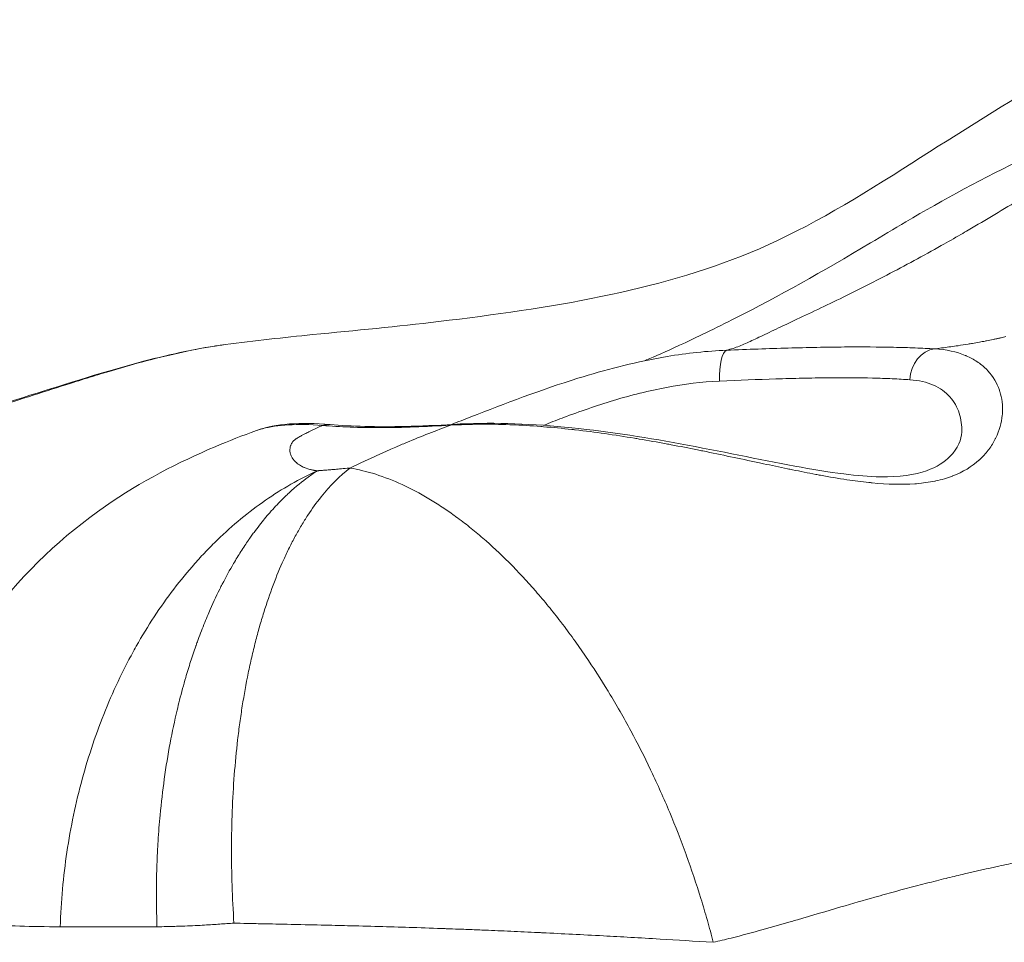
# Model space of a CAD drawing. Extents: x -28 to 12572, y 4 to 8914.
# Drawn here: x 6207 to 6255, y 3180 to 3226 of the extents above; entities that cross this region are included whole.
import ezdxf

# ---------------------------------------------------------------- set-up
doc = ezdxf.new("R2010")
doc.units = 0
doc.header["$MEASUREMENT"] = 0
doc.layers.add('外形線', color=7, linetype='CONTINUOUS', lineweight=18)

msp = doc.modelspace()

# ---------------------------------------------------------------- linework, layer by layer
at = {"layer": '外形線'}
for centre, major_axis, ratio, start_param, end_param in [((6241.633, 3208.115), (-0.063, 1.586), 0.283505, 0.076069, 1.52459), ((6251.911, 3208.184), (0.095, 1.585), 0.842636, 0.153176, 1.58656), ((6221.833, 3204.441), (0.136, 1.582), 0.792426, 0, 0.299998), ((6228.152, 3204.453), (-0.098, 1.585), 0.450437, 0, 0.202825)]:
    msp.add_ellipse(centre, major_axis=major_axis, ratio=ratio, start_param=start_param, end_param=end_param, dxfattribs=at)
for points, knots in [([(6216.784, 3209.973), (6218.235, 3210.167), (6219.68, 3210.322), (6223.229, 3210.675), (6225.288, 3210.868), (6232.82, 3211.766), (6238.052, 3212.6), (6245.137, 3215.513), (6247.643, 3216.993), (6252.548, 3220.122), (6254.946, 3221.629), (6261.633, 3225.656), (6265.899, 3228.2), (6274.903, 3234.195), (6279.694, 3237.666), (6285.561, 3244.757), (6287.338, 3247.694), (6290.004, 3253.97), (6290.948, 3257.322), (6293.207, 3266.471), (6294.492, 3272.319), (6299.668, 3289.661), (6304.519, 3300.803), (6309.556, 3314.421), (6310.282, 3316.751), (6310.952, 3319.102)], [0, 0, 0, 0, 0.45561, 0.45561, 1.13992, 1.13992, 2.999491, 2.999491, 3.970662, 3.970662, 4.837048, 4.837048, 6.41415, 6.41415, 8.280429, 8.280429, 9.313095, 9.313095, 10.350104, 10.350104, 12.144198, 12.144198, 15.787544, 15.787544, 16.521828, 16.521828, 16.521828, 16.521828]), ([(6237.475, 3209.173), (6237.509, 3209.187), (6237.545, 3209.201), (6237.968, 3209.376), (6238.546, 3209.63), (6240.035, 3210.319), (6240.992, 3210.782), (6244.092, 3212.357), (6246.259, 3213.574), (6249.199, 3215.326), (6249.786, 3215.677), (6252.202, 3217.099), (6254.254, 3218.239), (6258.898, 3220.395), (6261.504, 3221.367), (6268.869, 3223.65), (6273.469, 3224.468), (6280.07, 3225.627), (6282.358, 3226.025), (6285.999, 3226.866), (6287.148, 3227.146), (6289.604, 3227.813), (6290.873, 3228.243), (6292.448, 3228.914), (6292.917, 3229.186), (6293.688, 3229.7), (6293.918, 3229.905), (6294.634, 3230.722), (6295.09, 3231.334), (6296.368, 3233.513), (6297.234, 3235.309), (6298.958, 3239.542), (6299.84, 3241.994), (6301.93, 3248.058), (6303.109, 3251.694), (6304.886, 3257.358), (6305.513, 3259.304), (6306.879, 3262.853), (6307.578, 3264.469), (6309.15, 3267.931), (6310.027, 3269.749), (6311.876, 3273.738), (6312.821, 3275.884), (6314.596, 3280.869), (6315.326, 3283.914), (6316.244, 3288.659), (6316.546, 3290.166), (6317.536, 3294.49), (6318.276, 3297.263), (6319.342, 3301.284), (6319.683, 3302.574), (6320.014, 3303.862)], [0.809617, 0.809617, 0.809617, 0.809617, 0.848896, 0.848896, 1.251244, 1.251244, 1.753096, 1.753096, 2.820422, 2.820422, 3.0758, 3.0758, 3.845284, 3.845284, 4.818854, 4.818854, 6.683666, 6.683666, 7.84498, 7.84498, 8.300805, 8.300805, 8.943568, 8.943568, 9.538775, 9.538775, 10.355176, 10.355176, 11.103961, 11.103961, 12.097394, 12.097394, 13.07114, 13.07114, 14.367554, 14.367554, 15.002034, 15.002034, 15.568523, 15.568523, 16.261919, 16.261919, 17.129942, 17.129942, 18.167378, 18.167378, 18.634914, 18.634914, 19.541992, 19.541992, 19.975649, 19.975649, 19.975649, 19.975649]), ([(6249.444, 3213.404), (6248.551, 3212.938), (6247.662, 3212.494), (6246.811, 3212.082), (6245.961, 3211.67), (6245.154, 3211.293), (6244.467, 3210.97)], [0.241135787, 0.241135787, 0.241135787, 0.241135787, 0.24490606, 0.24490606, 0.24490606, 0.248676333, 0.248676333, 0.248676333, 0.248676333]), ([(6191.999, 3204.682), (6191.999, 3204.682), (6191.999, 3204.682), (6192, 3204.683), (6192.001, 3204.683), (6192.002, 3204.683), (6192.002, 3204.683), (6192.002, 3204.683), (6192.002, 3204.683), (6192.002, 3204.683), (6192.003, 3204.683), (6192.004, 3204.683), (6192.006, 3204.683), (6192.012, 3204.684), (6192.016, 3204.684), (6192.037, 3204.686), (6192.052, 3204.688), (6192.113, 3204.695), (6192.159, 3204.699), (6192.344, 3204.718), (6192.487, 3204.731), (6193.069, 3204.781), (6193.536, 3204.814), (6195.544, 3204.959), (6197.386, 3205.11), (6200.227, 3205.61), (6201.1, 3205.793), (6203.665, 3206.406), (6205.418, 3206.929), (6209.02, 3208.058), (6210.917, 3208.669), (6214.126, 3209.507), (6215.487, 3209.801), (6216.781, 3209.973)], [0.003599, 0.003599, 0.003599, 0.003599, 0.004278, 0.004278, 0.004971, 0.004971, 0.005199, 0.005199, 0.005209, 0.005209, 0.005518, 0.005518, 0.006445, 0.006445, 0.009227, 0.009227, 0.017562, 0.017562, 0.042567, 0.042567, 0.117591, 0.117591, 0.342902, 0.342902, 1.028962, 1.028962, 1.316603, 1.316603, 1.85988, 1.85988, 2.449557, 2.449557, 2.892081, 2.892081, 2.892081, 2.892081]), ([(6216.16, 3209.882), (6215.609, 3209.793), (6215.048, 3209.683), (6214.475, 3209.556), (6213.902, 3209.429), (6213.315, 3209.284), (6212.723, 3209.126)], [0.001906853, 0.001906853, 0.001906853, 0.001906853, 0.003813767, 0.003813767, 0.003813767, 0.00572068, 0.00572068, 0.00572068, 0.00572068]), ([(6241.536, 3209.695), (6242.59, 3209.737), (6243.6, 3209.773), (6245.053, 3209.815), (6245.527, 3209.827), (6246.454, 3209.845), (6246.909, 3209.851), (6248.225, 3209.862), (6249.034, 3209.857), (6250.149, 3209.833), (6250.504, 3209.822), (6251.18, 3209.796), (6251.501, 3209.78), (6251.802, 3209.763)], [0, 0, 0, 0, 0.00326561, 0.00326561, 0.00489841, 0.00489841, 0.00653122, 0.00653122, 0.00979682, 0.00979682, 0.01142963, 0.01142963, 0.01306243, 0.01306243, 0.01306243, 0.01306243]), ([(6227.95, 3206.031), (6228.267, 3206.154), (6228.587, 3206.28), (6230.58, 3207.057), (6232.366, 3207.742), (6235.52, 3208.721), (6236.885, 3209.076), (6238.248, 3209.324)], [2.022822, 2.022822, 2.022822, 2.022822, 2.134496, 2.134496, 2.711932, 2.711932, 3.12961, 3.12961, 3.12961, 3.12961]), ([(6238.248, 3209.324), (6238.365, 3209.345), (6238.481, 3209.366), (6239.583, 3209.551), (6240.562, 3209.658), (6241.536, 3209.695)], [0.044873516, 0.044873516, 0.044873516, 0.044873516, 0.045230599, 0.045230599, 0.048245972, 0.048245972, 0.048245972, 0.048245972]), ([(6249.706, 3208.287), (6249.399, 3208.301), (6249.076, 3208.312), (6248.738, 3208.32), (6248.061, 3208.337), (6247.321, 3208.342), (6246.516, 3208.335)], [0.001515117, 0.001515117, 0.001515117, 0.001515117, 0.003030234, 0.003030234, 0.003030234, 0.006060402, 0.006060402, 0.006060402, 0.006060402]), ([(6253.139, 3205.649), (6253.15, 3205.976), (6253.108, 3206.293), (6252.916, 3206.883), (6252.765, 3207.155), (6252.339, 3207.631), (6252.069, 3207.828), (6251.413, 3208.117), (6251.027, 3208.21), (6250.575, 3208.239)], [0.0349173, 0.0349173, 0.0349173, 0.0349173, 0.03741743, 0.03741743, 0.03991756, 0.03991756, 0.04241768, 0.04241768, 0.04491781, 0.04491781, 0.04491781, 0.04491781]), ([(6221.592, 3205.984), (6220.959, 3206.034), (6220.396, 3206.04), (6219.406, 3205.983), (6218.98, 3205.919), (6218.516, 3205.795), (6218.416, 3205.764), (6218.324, 3205.73)], [0.000000003, 0.000000003, 0.000000003, 0.000000003, 0.003015373, 0.003015373, 0.006030747, 0.006030747, 0.006937171, 0.006937171, 0.006937171, 0.006937171]), ([(6227.913, 3205.996), (6226.67, 3205.918), (6225.522, 3205.877), (6223.934, 3205.874), (6223.427, 3205.882), (6222.464, 3205.919), (6222.013, 3205.947), (6221.592, 3205.984)], [0, 0, 0, 0, 0.004112449, 0.004112449, 0.006168674, 0.006168674, 0.008224899, 0.008224899, 0.008224899, 0.008224899]), ([(6221.969, 3206.023), (6222.993, 3205.935), (6224.266, 3205.902), (6226.432, 3205.951), (6227.228, 3205.986), (6228.054, 3206.037)], [0, 0, 0, 0, 0.5289593, 0.5289593, 0.8084027, 0.8084027, 0.8084027, 0.8084027]), ([(6200.438, 3182.223), (6200.438, 3184.78), (6200.857, 3187.37), (6202.486, 3192.263), (6203.732, 3194.626), (6206.856, 3198.74), (6208.787, 3200.563), (6212.622, 3203.215), (6214.502, 3204.18), (6216.967, 3205.223), (6217.646, 3205.486), (6218.324, 3205.73)], [0, 0, 0, 0, 0.767618, 0.767618, 1.547842, 1.547842, 2.317493, 2.317493, 2.967759, 2.967759, 3.219245, 3.219245, 3.219245, 3.219245]), ([(6221.335, 3203.749), (6220.448, 3203.347), (6219.594, 3202.859), (6217.946, 3201.72), (6217.153, 3201.067), (6216.201, 3200.146), (6216.012, 3199.956), (6215.641, 3199.567), (6215.459, 3199.369), (6214.921, 3198.762), (6214.576, 3198.341), (6213.576, 3197.03), (6212.96, 3196.094), (6212.253, 3194.843), (6212.114, 3194.589), (6211.844, 3194.072), (6211.713, 3193.809), (6211.33, 3193.016), (6211.092, 3192.478), (6210.424, 3190.835), (6210.042, 3189.703), (6209.565, 3187.95), (6209.423, 3187.357), (6209.17, 3186.151), (6209.061, 3185.544), (6208.788, 3183.716), (6208.677, 3182.486), (6208.637, 3181.246)], [0, 0, 0, 0, 0.125, 0.125, 0.25, 0.25, 0.28125, 0.28125, 0.3125, 0.3125, 0.375, 0.375, 0.5, 0.5, 0.53125, 0.53125, 0.5625, 0.5625, 0.625, 0.625, 0.75, 0.75, 0.8125, 0.8125, 0.875, 0.875, 1, 1, 1, 1]), ([(6222.941, 3203.883), (6222.439, 3203.492), (6221.963, 3203.014), (6221.289, 3202.172), (6221.07, 3201.871), (6220.752, 3201.387), (6220.648, 3201.22), (6220.442, 3200.876), (6220.341, 3200.699), (6220.143, 3200.334), (6220.045, 3200.145), (6219.853, 3199.76), (6219.76, 3199.563), (6219.487, 3198.96), (6219.314, 3198.541), (6218.986, 3197.671), (6218.832, 3197.22), (6218.613, 3196.52), (6218.542, 3196.282), (6218.405, 3195.799), (6218.339, 3195.553), (6218.211, 3195.054), (6218.149, 3194.8), (6218.031, 3194.283), (6217.974, 3194.021), (6217.811, 3193.228), (6217.714, 3192.689), (6217.583, 3191.868), (6217.543, 3191.591), (6217.466, 3191.034), (6217.43, 3190.753), (6217.331, 3189.902), (6217.276, 3189.326), (6217.186, 3188.154), (6217.152, 3187.559), (6217.105, 3186.348), (6217.092, 3185.739), (6217.09, 3184.516), (6217.099, 3183.902), (6217.141, 3182.667), (6217.173, 3182.047), (6217.215, 3181.423)], [0, 0, 0, 0, 0.125, 0.125, 0.1875, 0.1875, 0.21875, 0.21875, 0.25, 0.25, 0.28125, 0.28125, 0.3125, 0.3125, 0.375, 0.375, 0.4375, 0.4375, 0.46875, 0.46875, 0.5, 0.5, 0.53125, 0.53125, 0.5625, 0.5625, 0.625, 0.625, 0.65625, 0.65625, 0.6875, 0.6875, 0.75, 0.75, 0.8125, 0.8125, 0.875, 0.875, 0.9375, 0.9375, 1, 1, 1, 1]), ([(6221.407, 3203.753), (6221.437, 3203.755), (6221.467, 3203.757), (6221.497, 3203.759), (6221.558, 3203.764), (6221.619, 3203.768), (6221.68, 3203.773)], [0.0000844916, 0.0000844916, 0.0000844916, 0.0000844916, 0.0001889794, 0.0001889794, 0.0001889794, 0.00039846, 0.00039846, 0.00039846, 0.00039846]), ([(6248.849, 3182.704), (6248.3, 3182.549), (6247.743, 3182.389), (6247.178, 3182.224), (6246.474, 3182.018), (6245.758, 3181.805), (6245.025, 3181.591)], [0.238698011, 0.238698011, 0.238698011, 0.238698011, 0.241141437, 0.241141437, 0.241141437, 0.244189505, 0.244189505, 0.244189505, 0.244189505]), ([(6206.637, 3181.277), (6206.022, 3181.294), (6205.456, 3181.318), (6204.933, 3181.351), (6204.41, 3181.383), (6203.932, 3181.423), (6203.495, 3181.47)], [0.003164192, 0.003164192, 0.003164192, 0.003164192, 0.006328383, 0.006328383, 0.006328383, 0.009492575, 0.009492575, 0.009492575, 0.009492575]), ([(6213.415, 3181.247), (6213.305, 3181.247), (6213.196, 3181.247), (6212.978, 3181.247), (6212.652, 3181.247), (6212.332, 3181.246), (6211.7, 3181.246), (6211.289, 3181.246), (6210.492, 3181.246), (6210.104, 3181.246), (6209.353, 3181.246), (6208.989, 3181.246), (6208.637, 3181.246)], [0, 0, 0, 0, 0.0625, 0.0625, 0.125, 0.25, 0.25, 0.5, 0.5, 0.75, 0.75, 1, 1, 1, 1]), ([(6245.025, 3181.591), (6244.925, 3181.562), (6244.824, 3181.532), (6244.724, 3181.503), (6244.267, 3181.37), (6243.804, 3181.237), (6243.334, 3181.107)], [0.244189505, 0.244189505, 0.244189505, 0.244189505, 0.244605493, 0.244605493, 0.244605493, 0.246488878, 0.246488878, 0.246488878, 0.246488878]), ([(6232.452, 3180.95), (6232.376, 3180.953), (6232.3, 3180.957), (6232.225, 3180.96), (6231.767, 3180.982), (6231.319, 3181.003), (6230.88, 3181.022)], [0.36584926, 0.36584926, 0.36584926, 0.36584926, 0.375, 0.375, 0.375, 0.43040629, 0.43040629, 0.43040629, 0.43040629])]:
    msp.add_open_spline(points, degree=3, knots=knots, dxfattribs=at)
for points in [[(6257.324, 3217.922), (6256.484, 3217.426), (6255.635, 3216.911), (6254.77, 3216.394)], [(6254.77, 3216.394), (6254.338, 3216.135), (6253.902, 3215.876), (6253.462, 3215.619)], [(6253.097, 3215.408), (6252.775, 3215.222), (6252.452, 3215.039), (6252.129, 3214.857)], [(6253.462, 3215.619), (6253.34, 3215.548), (6253.219, 3215.478), (6253.097, 3215.408)], [(6252.129, 3214.857), (6251.237, 3214.356), (6250.338, 3213.869), (6249.444, 3213.404)], [(6244.467, 3210.97), (6244.124, 3210.808), (6243.809, 3210.659), (6243.527, 3210.525)], [(6243.128, 3210.334), (6243.003, 3210.275), (6242.887, 3210.219), (6242.777, 3210.167)], [(6243.527, 3210.525), (6243.386, 3210.458), (6243.253, 3210.394), (6243.128, 3210.334)], [(6254.939, 3210.277), (6254.965, 3210.283), (6254.991, 3210.289), (6255.017, 3210.295)], [(6255.017, 3210.295), (6255.039, 3210.3), (6255.06, 3210.305), (6255.082, 3210.31)], [(6255.082, 3210.31), (6255.163, 3210.329), (6255.243, 3210.349), (6255.321, 3210.369)], [(6216.453, 3209.927), (6216.356, 3209.912), (6216.258, 3209.897), (6216.16, 3209.882)], [(6216.781, 3209.973), (6216.672, 3209.959), (6216.563, 3209.943), (6216.453, 3209.927)], [(6216.784, 3209.973), (6216.783, 3209.973), (6216.782, 3209.973), (6216.781, 3209.973)], [(6242.164, 3209.897), (6241.963, 3209.819), (6241.757, 3209.753), (6241.536, 3209.695)], [(6242.777, 3210.167), (6242.559, 3210.064), (6242.365, 3209.974), (6242.164, 3209.897)], [(6251.874, 3209.772), (6251.994, 3209.787), (6252.115, 3209.802), (6252.237, 3209.818)], [(6252.237, 3209.818), (6252.475, 3209.85), (6252.716, 3209.884), (6252.957, 3209.92)], [(6252.957, 3209.92), (6253.124, 3209.945), (6253.292, 3209.971), (6253.459, 3209.998)], [(6253.459, 3209.998), (6253.528, 3210.009), (6253.598, 3210.021), (6253.667, 3210.032)], [(6253.667, 3210.032), (6253.784, 3210.052), (6253.901, 3210.072), (6254.017, 3210.093)], [(6254.017, 3210.093), (6254.109, 3210.11), (6254.2, 3210.127), (6254.291, 3210.144)], [(6254.291, 3210.144), (6254.314, 3210.148), (6254.337, 3210.153), (6254.36, 3210.157)], [(6254.36, 3210.157), (6254.474, 3210.179), (6254.586, 3210.201), (6254.696, 3210.224)], [(6254.696, 3210.224), (6254.751, 3210.236), (6254.805, 3210.247), (6254.859, 3210.259)], [(6254.859, 3210.259), (6254.872, 3210.262), (6254.885, 3210.265), (6254.899, 3210.268)], [(6254.899, 3210.268), (6254.912, 3210.271), (6254.925, 3210.274), (6254.939, 3210.277)], [(6251.802, 3209.763), (6251.826, 3209.766), (6251.85, 3209.769), (6251.874, 3209.772)], [(6251.802, 3209.763), (6252.382, 3209.729), (6252.885, 3209.618), (6253.315, 3209.441)], [(6253.315, 3209.441), (6253.328, 3209.435), (6253.341, 3209.43), (6253.354, 3209.424)], [(6253.354, 3209.424), (6253.554, 3209.339), (6253.738, 3209.24), (6253.906, 3209.127)], [(6212.723, 3209.126), (6212.132, 3208.968), (6211.537, 3208.798), (6210.94, 3208.62)], [(6253.906, 3209.127), (6253.921, 3209.117), (6253.936, 3209.107), (6253.951, 3209.096)], [(6253.951, 3209.096), (6254.112, 3208.984), (6254.258, 3208.859), (6254.387, 3208.724)], [(6210.236, 3208.406), (6209.871, 3208.293), (6209.504, 3208.178), (6209.136, 3208.061)], [(6210.94, 3208.62), (6210.706, 3208.55), (6210.471, 3208.478), (6210.236, 3208.406)], [(6254.387, 3208.724), (6254.402, 3208.709), (6254.416, 3208.694), (6254.43, 3208.678)], [(6254.43, 3208.678), (6254.69, 3208.395), (6254.878, 3208.072), (6254.999, 3207.724)], [(6209.136, 3208.061), (6208.531, 3207.869), (6207.918, 3207.671), (6207.309, 3207.477)], [(6241.18, 3208.17), (6240.312, 3208.133), (6239.442, 3208.025), (6238.568, 3207.86)], [(6243.966, 3208.279), (6243.077, 3208.25), (6242.149, 3208.213), (6241.18, 3208.17)], [(6245.271, 3208.315), (6244.846, 3208.306), (6244.411, 3208.293), (6243.966, 3208.279)], [(6246.516, 3208.335), (6246.114, 3208.331), (6245.697, 3208.324), (6245.271, 3208.315)], [(6250.575, 3208.239), (6250.303, 3208.257), (6250.012, 3208.273), (6249.706, 3208.287)], [(6207.309, 3207.477), (6206.669, 3207.272), (6206.03, 3207.07), (6205.398, 3206.878)], [(6237.251, 3207.572), (6236.811, 3207.462), (6236.376, 3207.342), (6235.947, 3207.213)], [(6237.272, 3207.577), (6237.265, 3207.575), (6237.258, 3207.574), (6237.251, 3207.572)], [(6238.568, 3207.86), (6238.137, 3207.779), (6237.705, 3207.684), (6237.272, 3207.577)], [(6254.999, 3207.724), (6255.007, 3207.701), (6255.014, 3207.678), (6255.021, 3207.656)], [(6255.021, 3207.656), (6255.073, 3207.493), (6255.109, 3207.325), (6255.131, 3207.154)], [(6235.947, 3207.213), (6235.108, 3206.96), (6234.288, 3206.675), (6233.482, 3206.37)], [(6255.131, 3207.154), (6255.156, 3206.958), (6255.161, 3206.758), (6255.147, 3206.559)], [(6255.141, 3206.488), (6255.105, 3206.112), (6255.001, 3205.734), (6254.825, 3205.37)], [(6255.147, 3206.559), (6255.145, 3206.535), (6255.143, 3206.511), (6255.141, 3206.488)], [(6218.323, 3205.73), (6219.297, 3206.081), (6220.49, 3206.151), (6221.969, 3206.023)], [(6221.592, 3205.984), (6221.503, 3205.945), (6221.415, 3205.906), (6221.327, 3205.866)], [(6225.732, 3205.139), (6226.465, 3205.446), (6227.192, 3205.731), (6227.913, 3205.996)], [(6230.831, 3206.019), (6229.827, 3206.057), (6228.854, 3206.051), (6227.913, 3205.996)], [(6230.921, 3206.016), (6230.891, 3206.017), (6230.861, 3206.018), (6230.831, 3206.019)], [(6232.356, 3205.931), (6231.875, 3205.968), (6231.394, 3205.997), (6230.921, 3206.016)], [(6232.356, 3205.931), (6232.356, 3205.931), (6232.356, 3205.931), (6232.356, 3205.931)], [(6232.488, 3205.92), (6232.444, 3205.924), (6232.4, 3205.927), (6232.356, 3205.931)], [(6233.894, 3205.785), (6233.425, 3205.838), (6232.956, 3205.883), (6232.488, 3205.92)], [(6233.422, 3206.348), (6233.114, 3206.231), (6232.808, 3206.112), (6232.504, 3205.99)], [(6233.482, 3206.37), (6233.462, 3206.363), (6233.442, 3206.355), (6233.422, 3206.348)], [(6220.515, 3205.459), (6220.484, 3205.442), (6220.453, 3205.425), (6220.424, 3205.407)], [(6220.588, 3205.5), (6220.564, 3205.487), (6220.539, 3205.473), (6220.515, 3205.459)], [(6220.706, 3205.563), (6220.666, 3205.542), (6220.627, 3205.521), (6220.588, 3205.5)], [(6220.907, 3205.666), (6220.839, 3205.632), (6220.772, 3205.598), (6220.706, 3205.563)], [(6221.327, 3205.866), (6221.184, 3205.8), (6221.043, 3205.734), (6220.907, 3205.666)], [(6234.063, 3205.766), (6234.007, 3205.773), (6233.951, 3205.779), (6233.894, 3205.785)], [(6236.991, 3205.352), (6236.011, 3205.514), (6235.035, 3205.655), (6234.063, 3205.766)], [(6253.139, 3205.649), (6253.139, 3205.649), (6253.139, 3205.649), (6253.139, 3205.649)], [(6220.009, 3204.977), (6220, 3204.948), (6219.992, 3204.919), (6219.987, 3204.891)], [(6220.021, 3205.01), (6220.016, 3204.999), (6220.013, 3204.988), (6220.009, 3204.977)], [(6220.044, 3205.065), (6220.035, 3205.047), (6220.028, 3205.028), (6220.021, 3205.01)], [(6220.068, 3205.11), (6220.059, 3205.095), (6220.051, 3205.08), (6220.044, 3205.065)], [(6220.097, 3205.155), (6220.086, 3205.14), (6220.077, 3205.125), (6220.068, 3205.11)], [(6220.104, 3205.166), (6220.102, 3205.163), (6220.099, 3205.159), (6220.097, 3205.155)], [(6220.113, 3205.179), (6220.11, 3205.175), (6220.107, 3205.171), (6220.104, 3205.166)], [(6220.122, 3205.19), (6220.119, 3205.186), (6220.116, 3205.183), (6220.113, 3205.179)], [(6220.132, 3205.202), (6220.129, 3205.198), (6220.126, 3205.194), (6220.122, 3205.19)], [(6220.137, 3205.208), (6220.136, 3205.206), (6220.134, 3205.204), (6220.132, 3205.202)], [(6220.14, 3205.211), (6220.139, 3205.21), (6220.138, 3205.209), (6220.137, 3205.208)], [(6220.143, 3205.214), (6220.142, 3205.213), (6220.141, 3205.212), (6220.14, 3205.211)], [(6220.155, 3205.227), (6220.151, 3205.222), (6220.147, 3205.218), (6220.143, 3205.214)], [(6220.169, 3205.239), (6220.164, 3205.235), (6220.159, 3205.231), (6220.155, 3205.227)], [(6220.179, 3205.248), (6220.176, 3205.245), (6220.172, 3205.242), (6220.169, 3205.239)], [(6220.184, 3205.252), (6220.183, 3205.25), (6220.181, 3205.249), (6220.179, 3205.248)], [(6220.218, 3205.277), (6220.206, 3205.269), (6220.195, 3205.26), (6220.184, 3205.252)], [(6220.256, 3205.303), (6220.243, 3205.294), (6220.23, 3205.286), (6220.218, 3205.277)], [(6220.295, 3205.329), (6220.282, 3205.32), (6220.269, 3205.312), (6220.256, 3205.303)], [(6220.3, 3205.332), (6220.298, 3205.331), (6220.297, 3205.33), (6220.295, 3205.329)], [(6220.337, 3205.355), (6220.324, 3205.347), (6220.312, 3205.34), (6220.3, 3205.332)], [(6220.424, 3205.407), (6220.394, 3205.39), (6220.365, 3205.373), (6220.337, 3205.355)], [(6223.439, 3204.119), (6224.123, 3204.442), (6224.788, 3204.739), (6225.454, 3205.022)], [(6225.454, 3205.022), (6225.547, 3205.062), (6225.639, 3205.101), (6225.732, 3205.139)], [(6237.221, 3205.314), (6237.144, 3205.327), (6237.068, 3205.339), (6236.991, 3205.352)], [(6238.551, 3205.077), (6238.108, 3205.16), (6237.663, 3205.239), (6237.221, 3205.314)], [(6238.802, 3205.03), (6238.719, 3205.046), (6238.635, 3205.062), (6238.551, 3205.077)], [(6240.092, 3204.778), (6239.666, 3204.864), (6239.236, 3204.948), (6238.802, 3205.03)], [(6254.798, 3205.316), (6254.709, 3205.141), (6254.604, 3204.97), (6254.481, 3204.804)], [(6254.825, 3205.37), (6254.816, 3205.352), (6254.807, 3205.334), (6254.798, 3205.316)], [(6219.987, 3204.891), (6219.977, 3204.834), (6219.974, 3204.778), (6219.978, 3204.723)], [(6219.978, 3204.723), (6219.978, 3204.718), (6219.978, 3204.712), (6219.979, 3204.707)], [(6219.979, 3204.707), (6219.983, 3204.658), (6219.993, 3204.61), (6220.008, 3204.563)], [(6220.008, 3204.563), (6220.023, 3204.514), (6220.044, 3204.465), (6220.07, 3204.418)], [(6240.354, 3204.725), (6240.267, 3204.743), (6240.179, 3204.761), (6240.092, 3204.778)], [(6254.451, 3204.765), (6254.321, 3204.596), (6254.174, 3204.435), (6254.009, 3204.286)], [(6254.481, 3204.804), (6254.471, 3204.791), (6254.461, 3204.778), (6254.451, 3204.765)], [(6220.07, 3204.418), (6220.099, 3204.365), (6220.135, 3204.314), (6220.178, 3204.264)], [(6220.178, 3204.264), (6220.212, 3204.224), (6220.25, 3204.185), (6220.294, 3204.147)], [(6220.294, 3204.147), (6220.352, 3204.096), (6220.42, 3204.047), (6220.498, 3204.001)], [(6220.498, 3204.001), (6220.554, 3203.969), (6220.615, 3203.938), (6220.683, 3203.908)], [(6222.941, 3203.883), (6223.107, 3203.962), (6223.273, 3204.041), (6223.439, 3204.119)], [(6243.347, 3204.096), (6243.259, 3204.114), (6243.171, 3204.133), (6243.082, 3204.152)], [(6244.534, 3203.847), (6244.144, 3203.927), (6243.746, 3204.011), (6243.347, 3204.096)], [(6253.984, 3204.263), (6253.635, 3203.952), (6253.207, 3203.688), (6252.692, 3203.49)], [(6254.009, 3204.286), (6254, 3204.278), (6253.992, 3204.271), (6253.984, 3204.263)], [(6220.683, 3203.908), (6220.696, 3203.903), (6220.709, 3203.898), (6220.723, 3203.892)], [(6220.723, 3203.892), (6220.763, 3203.876), (6220.807, 3203.86), (6220.853, 3203.845)], [(6220.853, 3203.845), (6220.888, 3203.834), (6220.925, 3203.823), (6220.963, 3203.813)], [(6221.335, 3203.749), (6221.199, 3203.661), (6221.045, 3203.557), (6220.873, 3203.431)], [(6220.963, 3203.813), (6220.975, 3203.81), (6220.986, 3203.807), (6220.998, 3203.804)], [(6220.998, 3203.804), (6221.023, 3203.797), (6221.049, 3203.791), (6221.076, 3203.786)], [(6221.076, 3203.786), (6221.095, 3203.782), (6221.114, 3203.778), (6221.133, 3203.775)], [(6221.133, 3203.775), (6221.142, 3203.773), (6221.151, 3203.771), (6221.16, 3203.77)], [(6221.16, 3203.77), (6221.174, 3203.767), (6221.189, 3203.765), (6221.204, 3203.763)], [(6221.204, 3203.763), (6221.219, 3203.761), (6221.234, 3203.759), (6221.25, 3203.757)], [(6221.25, 3203.757), (6221.266, 3203.755), (6221.282, 3203.753), (6221.298, 3203.751)], [(6221.298, 3203.751), (6221.306, 3203.751), (6221.315, 3203.75), (6221.323, 3203.749)], [(6221.323, 3203.749), (6221.327, 3203.749), (6221.331, 3203.749), (6221.335, 3203.749)], [(6221.335, 3203.749), (6221.344, 3203.749), (6221.353, 3203.75), (6221.362, 3203.75)], [(6221.362, 3203.75), (6221.377, 3203.751), (6221.392, 3203.752), (6221.407, 3203.753)], [(6221.68, 3203.773), (6221.696, 3203.774), (6221.713, 3203.776), (6221.729, 3203.777)], [(6221.729, 3203.777), (6221.774, 3203.78), (6221.819, 3203.784), (6221.865, 3203.788)], [(6221.865, 3203.788), (6221.927, 3203.793), (6221.989, 3203.798), (6222.051, 3203.803)], [(6222.051, 3203.803), (6222.077, 3203.806), (6222.104, 3203.808), (6222.131, 3203.81)], [(6222.131, 3203.81), (6222.228, 3203.819), (6222.327, 3203.827), (6222.425, 3203.836)], [(6222.425, 3203.836), (6222.55, 3203.847), (6222.676, 3203.858), (6222.801, 3203.87)], [(6222.801, 3203.87), (6222.848, 3203.874), (6222.895, 3203.878), (6222.941, 3203.883)], [(6222.941, 3203.883), (6223.774, 3203.741), (6224.635, 3203.467), (6225.512, 3203.066)], [(6244.787, 3203.795), (6244.703, 3203.812), (6244.619, 3203.829), (6244.534, 3203.847)], [(6245.932, 3203.569), (6245.557, 3203.64), (6245.176, 3203.715), (6244.787, 3203.795)], [(6246.164, 3203.526), (6246.087, 3203.54), (6246.01, 3203.555), (6245.932, 3203.569)], [(6247.474, 3203.306), (6247.047, 3203.37), (6246.61, 3203.444), (6246.164, 3203.526)], [(6252.692, 3203.49), (6252.688, 3203.488), (6252.684, 3203.487), (6252.68, 3203.485)], [(6220.873, 3203.431), (6220.599, 3203.231), (6220.28, 3202.977), (6219.924, 3202.647)], [(6219.962, 3203.044), (6219.961, 3203.044), (6219.96, 3203.045), (6219.96, 3203.046)], [(6225.512, 3203.066), (6225.949, 3202.865), (6226.389, 3202.633), (6226.832, 3202.37)], [(6248.547, 3203.168), (6248.198, 3203.205), (6247.839, 3203.252), (6247.474, 3203.306)], [(6248.717, 3203.151), (6248.661, 3203.157), (6248.604, 3203.163), (6248.547, 3203.168)], [(6250.828, 3203.103), (6250.184, 3203.058), (6249.482, 3203.078), (6248.717, 3203.151)], [(6250.913, 3203.11), (6250.885, 3203.108), (6250.856, 3203.105), (6250.828, 3203.103)], [(6251.811, 3203.235), (6251.527, 3203.177), (6251.227, 3203.135), (6250.913, 3203.11)], [(6251.858, 3203.245), (6251.842, 3203.241), (6251.827, 3203.238), (6251.811, 3203.235)], [(6252.68, 3203.485), (6252.427, 3203.389), (6252.15, 3203.307), (6251.858, 3203.245)], [(6219.924, 3202.647), (6219.803, 3202.536), (6219.679, 3202.417), (6219.551, 3202.288)], [(6220.181, 3202.878), (6220.181, 3202.878), (6220.181, 3202.878), (6220.181, 3202.878)], [(6219.551, 3202.288), (6219.369, 3202.105), (6219.18, 3201.903), (6218.984, 3201.679)], [(6226.832, 3202.37), (6227.054, 3202.238), (6227.277, 3202.098), (6227.5, 3201.95)], [(6218.984, 3201.679), (6218.817, 3201.489), (6218.645, 3201.282), (6218.47, 3201.057)], [(6227.5, 3201.95), (6227.696, 3201.82), (6227.893, 3201.684), (6228.089, 3201.543)], [(6228.089, 3201.543), (6228.117, 3201.523), (6228.145, 3201.502), (6228.172, 3201.482)], [(6228.172, 3201.482), (6228.394, 3201.32), (6228.616, 3201.15), (6228.84, 3200.972)], [(6218.204, 3200.706), (6218.159, 3200.645), (6218.114, 3200.583), (6218.069, 3200.52)], [(6218.47, 3201.057), (6218.382, 3200.944), (6218.293, 3200.828), (6218.204, 3200.706)], [(6228.84, 3200.972), (6229.06, 3200.796), (6229.281, 3200.613), (6229.502, 3200.421)], [(6217.933, 3200.327), (6217.809, 3200.149), (6217.683, 3199.959), (6217.555, 3199.759)], [(6217.937, 3200.333), (6217.936, 3200.331), (6217.934, 3200.328), (6217.933, 3200.327)], [(6217.95, 3200.352), (6217.946, 3200.346), (6217.942, 3200.34), (6217.937, 3200.333)], [(6217.967, 3200.376), (6217.961, 3200.368), (6217.956, 3200.36), (6217.95, 3200.352)], [(6218.001, 3200.425), (6217.99, 3200.409), (6217.978, 3200.392), (6217.967, 3200.376)], [(6218.069, 3200.52), (6218.046, 3200.489), (6218.024, 3200.457), (6218.001, 3200.425)], [(6229.502, 3200.421), (6229.927, 3200.054), (6230.352, 3199.658), (6230.778, 3199.233)], [(6217.555, 3199.759), (6217.435, 3199.57), (6217.314, 3199.372), (6217.191, 3199.163)], [(6217.191, 3199.163), (6217.009, 3198.852), (6216.824, 3198.517), (6216.638, 3198.155)], [(6230.778, 3199.233), (6230.79, 3199.22), (6230.802, 3199.208), (6230.814, 3199.196)], [(6230.814, 3199.196), (6231.247, 3198.762), (6231.679, 3198.298), (6232.108, 3197.806)], [(6216.638, 3198.155), (6216.596, 3198.071), (6216.553, 3197.987), (6216.51, 3197.901)], [(6216.51, 3197.901), (6216.331, 3197.54), (6216.152, 3197.155), (6215.975, 3196.744)], [(6232.108, 3197.806), (6232.321, 3197.56), (6232.534, 3197.308), (6232.746, 3197.049)], [(6215.975, 3196.744), (6215.865, 3196.489), (6215.756, 3196.224), (6215.649, 3195.948)], [(6232.746, 3197.049), (6232.942, 3196.809), (6233.137, 3196.564), (6233.331, 3196.312)], [(6233.331, 3196.312), (6233.344, 3196.295), (6233.358, 3196.276), (6233.371, 3196.26)], [(6233.371, 3196.26), (6233.575, 3195.995), (6233.778, 3195.722), (6233.98, 3195.442)], [(6215.649, 3195.948), (6215.595, 3195.81), (6215.541, 3195.67), (6215.488, 3195.527)], [(6215.409, 3195.31), (6215.396, 3195.274), (6215.382, 3195.237), (6215.369, 3195.201)], [(6215.488, 3195.527), (6215.462, 3195.455), (6215.435, 3195.383), (6215.409, 3195.31)], [(6233.98, 3195.442), (6234.18, 3195.166), (6234.378, 3194.884), (6234.575, 3194.594)], [(6215.33, 3195.09), (6215.243, 3194.844), (6215.157, 3194.59), (6215.073, 3194.327)], [(6215.335, 3195.104), (6215.333, 3195.099), (6215.331, 3195.093), (6215.33, 3195.09)], [(6215.35, 3195.145), (6215.345, 3195.131), (6215.34, 3195.118), (6215.335, 3195.104)], [(6215.369, 3195.201), (6215.363, 3195.182), (6215.356, 3195.164), (6215.35, 3195.145)], [(6215.073, 3194.327), (6214.991, 3194.073), (6214.911, 3193.811), (6214.832, 3193.542)], [(6234.575, 3194.594), (6234.95, 3194.045), (6235.319, 3193.472), (6235.681, 3192.877)], [(6214.832, 3193.542), (6214.728, 3193.184), (6214.626, 3192.813), (6214.529, 3192.427)], [(6235.681, 3192.877), (6235.695, 3192.855), (6235.708, 3192.833), (6235.722, 3192.811)], [(6235.722, 3192.811), (6235.907, 3192.504), (6236.091, 3192.193), (6236.273, 3191.875)], [(6214.529, 3192.427), (6214.487, 3192.263), (6214.446, 3192.096), (6214.406, 3191.927)], [(6214.406, 3191.927), (6214.161, 3190.892), (6213.944, 3189.758), (6213.774, 3188.533)], [(6236.273, 3191.875), (6236.453, 3191.559), (6236.632, 3191.236), (6236.808, 3190.909)], [(6236.808, 3190.909), (6237.142, 3190.288), (6237.467, 3189.649), (6237.781, 3188.991)], [(6214.024, 3190.096), (6214.024, 3190.096), (6214.024, 3190.096), (6214.024, 3190.096)], [(6237.781, 3188.991), (6237.791, 3188.969), (6237.802, 3188.946), (6237.812, 3188.925)], [(6237.812, 3188.925), (6238.129, 3188.26), (6238.433, 3187.579), (6238.723, 3186.885)], [(6213.774, 3188.533), (6213.694, 3187.961), (6213.625, 3187.368), (6213.568, 3186.753)], [(6213.568, 3186.753), (6213.529, 3186.336), (6213.496, 3185.91), (6213.469, 3185.476)], [(6238.723, 3186.885), (6239.006, 3186.207), (6239.276, 3185.518), (6239.53, 3184.818)], [(6213.469, 3185.476), (6213.457, 3185.297), (6213.447, 3185.116), (6213.438, 3184.934)], [(6213.438, 3184.934), (6213.381, 3183.761), (6213.369, 3182.527), (6213.415, 3181.247)], [(6239.53, 3184.818), (6239.534, 3184.808), (6239.538, 3184.798), (6239.542, 3184.787)], [(6239.542, 3184.787), (6239.798, 3184.081), (6240.04, 3183.362), (6240.263, 3182.64)], [(6254.97, 3184.237), (6254.41, 3184.114), (6253.847, 3183.986), (6253.28, 3183.852)], [(6255.922, 3184.439), (6255.604, 3184.374), (6255.288, 3184.306), (6254.97, 3184.237)], [(6252.364, 3183.633), (6252.047, 3183.555), (6251.726, 3183.475), (6251.404, 3183.393)], [(6252.455, 3183.655), (6252.424, 3183.647), (6252.394, 3183.64), (6252.364, 3183.633)], [(6253.28, 3183.852), (6253.006, 3183.788), (6252.731, 3183.722), (6252.455, 3183.655)], [(6251.404, 3183.393), (6250.735, 3183.223), (6250.06, 3183.042), (6249.374, 3182.852)], [(6240.263, 3182.64), (6240.373, 3182.281), (6240.48, 3181.921), (6240.582, 3181.56)], [(6249.374, 3182.852), (6249.2, 3182.803), (6249.025, 3182.754), (6248.849, 3182.704)], [(6208.637, 3181.246), (6207.916, 3181.25), (6207.253, 3181.26), (6206.637, 3181.277)], [(6213.651, 3181.25), (6213.572, 3181.249), (6213.494, 3181.248), (6213.415, 3181.247)], [(6214.11, 3181.26), (6213.956, 3181.256), (6213.803, 3181.253), (6213.651, 3181.25)], [(6214.475, 3181.27), (6214.353, 3181.266), (6214.231, 3181.263), (6214.11, 3181.26)], [(6214.787, 3181.281), (6214.683, 3181.277), (6214.579, 3181.274), (6214.475, 3181.27)], [(6215.302, 3181.304), (6215.131, 3181.295), (6214.959, 3181.288), (6214.787, 3181.281)], [(6215.317, 3181.304), (6215.312, 3181.304), (6215.307, 3181.304), (6215.302, 3181.304)], [(6215.764, 3181.328), (6215.614, 3181.32), (6215.463, 3181.312), (6215.317, 3181.304)], [(6216.156, 3181.352), (6216.028, 3181.344), (6215.896, 3181.336), (6215.764, 3181.328)], [(6216.51, 3181.377), (6216.391, 3181.368), (6216.276, 3181.36), (6216.156, 3181.352)], [(6217.215, 3181.423), (6216.98, 3181.408), (6216.74, 3181.392), (6216.51, 3181.377)], [(6217.237, 3181.423), (6217.23, 3181.423), (6217.223, 3181.423), (6217.215, 3181.423)], [(6217.919, 3181.409), (6217.615, 3181.415), (6217.386, 3181.42), (6217.237, 3181.423)], [(6218.223, 3181.402), (6218.115, 3181.405), (6218.013, 3181.407), (6217.919, 3181.409)], [(6218.625, 3181.394), (6218.482, 3181.397), (6218.348, 3181.4), (6218.223, 3181.402)], [(6220.045, 3181.363), (6219.505, 3181.375), (6219.029, 3181.385), (6218.625, 3181.394)], [(6220.074, 3181.363), (6220.064, 3181.363), (6220.057, 3181.363), (6220.045, 3181.363)], [(6221.695, 3181.326), (6221.219, 3181.337), (6220.682, 3181.349), (6220.074, 3181.363)], [(6222.959, 3181.295), (6222.598, 3181.304), (6222.178, 3181.315), (6221.695, 3181.326)], [(6222.974, 3181.295), (6222.969, 3181.295), (6222.962, 3181.295), (6222.959, 3181.295)], [(6226.04, 3181.208), (6225.084, 3181.238), (6224.071, 3181.267), (6222.974, 3181.295)], [(6227.647, 3181.153), (6227.129, 3181.172), (6226.594, 3181.19), (6226.04, 3181.208)], [(6227.846, 3181.146), (6227.78, 3181.149), (6227.714, 3181.151), (6227.647, 3181.153)], [(6228.459, 3181.123), (6228.257, 3181.131), (6228.053, 3181.139), (6227.846, 3181.146)], [(6229.271, 3181.091), (6229.006, 3181.102), (6228.735, 3181.113), (6228.459, 3181.123)], [(6229.624, 3181.077), (6229.506, 3181.081), (6229.386, 3181.086), (6229.271, 3181.091)], [(6230.88, 3181.022), (6230.452, 3181.042), (6230.034, 3181.06), (6229.624, 3181.077)], [(6235.45, 3180.796), (6234.416, 3180.852), (6233.414, 3180.903), (6232.452, 3180.95)], [(6235.459, 3180.796), (6235.456, 3180.796), (6235.454, 3180.796), (6235.45, 3180.796)], [(6238.248, 3180.638), (6237.254, 3180.697), (6236.322, 3180.749), (6235.459, 3180.796)], [(6241.75, 3180.688), (6241.461, 3180.616), (6241.169, 3180.546), (6240.872, 3180.479)], [(6243.334, 3181.107), (6242.815, 3180.963), (6242.288, 3180.822), (6241.75, 3180.688)], [(6240.872, 3180.479), (6240.869, 3180.479), (6240.865, 3180.479), (6240.862, 3180.48)]]:
    msp.add_open_spline(points, degree=3, dxfattribs=at)
at = {"layer": '外形線', "extrusion": (1.7843e-12, -3.7202e-12, -1)}
msp.add_open_spline([(6228.054, 3206.037), (6229.78, 3206.144), (6231.653, 3206.083), (6235.425, 3205.724), (6237.37, 3205.421), (6241.2, 3204.718), (6243.133, 3204.302), (6245.74, 3203.818), (6246.557, 3203.682), (6247.962, 3203.508), (6248.572, 3203.459), (6250.061, 3203.437), (6250.839, 3203.552), (6251.92, 3203.931), (6252.287, 3204.179), (6252.962, 3204.855), (6253.127, 3205.319), (6253.139, 3205.649)], degree=3, knots=[0, 0, 0, 0, 0.574035, 0.574035, 1.150573, 1.150573, 1.754389, 1.754389, 2.045113, 2.045113, 2.292113, 2.292113, 2.712415, 2.712415, 3.100806, 3.100806, 3.703354, 3.703354, 3.703354, 3.703354], dxfattribs=at)
at = {"layer": '外形線', "extrusion": (-1.04351e-09, -4.88602e-09, 1)}
msp.add_open_spline([(6243.082, 3204.152), (6242.189, 3204.342), (6241.28, 3204.537), (6240.354, 3204.725)], degree=3, dxfattribs=at)
at = {"layer": '外形線', "extrusion": (3.18794e-09, 8.13699e-10, -1)}
msp.add_open_spline([(6240.582, 3181.56), (6240.683, 3181.201), (6240.78, 3180.841), (6240.872, 3180.479)], degree=3, dxfattribs=at)
at = {"layer": '外形線', "extrusion": (1.02873e-09, 1.72275e-08, 1)}
msp.add_open_spline([(6240.862, 3180.48), (6239.953, 3180.537), (6239.079, 3180.589), (6238.248, 3180.638)], degree=3, dxfattribs=at)

doc.saveas('drawing.dxf')
